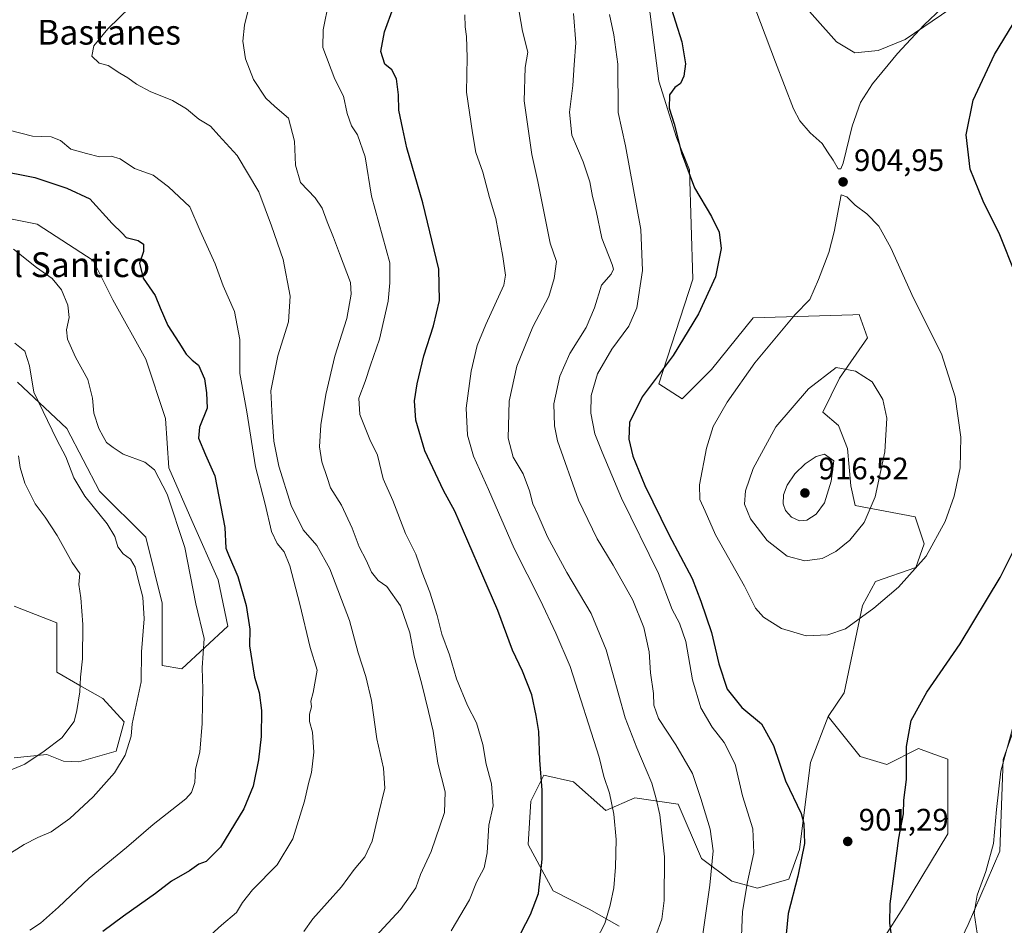
# Model space of a CAD drawing. Units: metres. Extents: x 649185 to 652549, y 4697644 to 4700026.
# Drawn here: x 650593 to 650911, y 4698443 to 4698736 of the extents above; entities that cross this region are included whole.
import ezdxf
from ezdxf.enums import TextEntityAlignment as Align

# ---------------------------------------------------------------- set-up
doc = ezdxf.new("R2010")
doc.units = ezdxf.units.M
doc.header["$MEASUREMENT"] = 0
for name, color, linetype, lineweight in [('Arbolado forestal CxS', 92, 'Continuous', 0), ('Cultivos herbáceos CxS', 92, 'Continuous', 0), ('Curva de nivel maestra', 30, 'Continuous', 30), ('Curva de nivel normal', 30, 'Continuous', 0), ('Punto de cota en terreno', 7, 'Continuous', 0), ('Rótulo de punto de cota en terreno', 7, 'Continuous', 0), ('Texto cartográfico', 7, 'Continuous', 0)]:
    doc.layers.add(name, color=color, linetype=linetype, lineweight=lineweight)
doc.styles.add('Style-Arial', font='txt')

# ---------------------------------------------------------------- blocks, each defined once
blk = doc.blocks.new('*U4')
at = {"layer": 'Cultivos herbáceos CxS', "color": 92, "linetype": 'Continuous', "lineweight": 0}
for points in [[(650997.0023, 4698749.2203, 890.6692), (650962.7479, 4698707.4057, 890.6977), (650962.5075, 4698706.9919, 890.6639), (650953.7158, 4698691.8589, 891.8034), (650946.7381, 4698660.5831, 894.7561), (650948.9776, 4698621.7851, 896.5068), (650942.5863, 4698603.1451, 898.0756), (650928.9781, 4698592.4305, 899.8739), (650921.6801, 4698574.9145, 900.2368), (650926.7927, 4698540.9783, 896.4956), (650911.0959, 4698496.8237, 895.0597), (650910.0017, 4698467.2667, 894.5872), (650899.7831, 4698443.5469, 895.7875), (650888.1389, 4698418.9599, 899.5134)], [(650872.2501, 4698438.7891, 900.7723), (650878.9061, 4698449.1741, 899.3773), (650893.2147, 4698472.8669, 897.538), (650893.2149, 4698496.9469, 898.0903), (650887.5219, 4698499.0185, 899.063), (650883.7611, 4698500.3869, 899.6495), (650873.447, 4698495.2271, 901.1665), (650864.8529, 4698497.8071, 901.9539), (650854.5401, 4698510.7073, 902.6349), (650859.6961, 4698518.4483, 903.0558), (650865.6065, 4698546.6341, 906.0696), (650869.8057, 4698554.3971, 906.9914), (650882.9017, 4698558.8679, 905.6001), (650885.554, 4698566.5219, 906.0739), (650882.6339, 4698575.2799, 907.3626), (650863.2969, 4698578.9781, 912.1434), (650861.823, 4698585.2871, 913.5433), (650860.8001, 4698597.3311, 914.0641), (650857.8203, 4698604.8381, 913.277), (650852.7953, 4698609.1503, 911.9497), (650858.1615, 4698620.1291, 910.351), (650867.2747, 4698633.1361, 908.2189), (650864.4907, 4698640.6741, 907.1945), (650862.4569, 4698640.6085, 907.202), (650830.2117, 4698639.5695, 902.8157), (650816.7343, 4698622.9077, 902.2883), (650807.2803, 4698613.4479, 901.8204), (650799.7593, 4698618.2471, 900.0112), (650810.7177, 4698652.1477, 898.5637), (650809.6531, 4698687.4497, 899.9317), (650805.4614, 4698697.8867, 899.533), (650799.7907, 4698716.1377, 898.6416), (650795.0439, 4698752.8109, 898.8872)], [(650844.0239, 4698743.6253, 908.0688), (650857.2099, 4698728.7941, 907.5802), (650863.1458, 4698725.2481, 906.9677), (650870.6429, 4698726.0489, 906.4614), (650879.4279, 4698729.5109, 905.8135), (650905.9121, 4698747.6495, 903.5792)]]:
    blk.add_polyline3d(points, dxfattribs=at)
blk = doc.blocks.new('5PATER')
at = {"layer": 'Punto de cota en terreno', "linetype": 'Continuous', "lineweight": 0}
h = blk.add_hatch(color=51, dxfattribs=at)
edge = h.paths.add_edge_path()
edge.add_ellipse((0, 0), major_axis=(-0.11, -0.111), ratio=0.999422, start_angle=0, end_angle=360)

msp = doc.modelspace()

# ---------------------------------------------------------------- linework, layer by layer
at = {"layer": 'Arbolado forestal CxS', "color": 92, "linetype": 'Continuous', "lineweight": 0}
for points in [[(650795.0439, 4698752.8109, 898.8872), (650799.7907, 4698716.1377, 898.6416), (650805.4614, 4698697.8867, 899.533), (650809.6531, 4698687.4497, 899.9317), (650810.7177, 4698652.1477, 898.5637), (650799.7593, 4698618.2471, 900.0112), (650807.2803, 4698613.4479, 901.8204), (650816.7343, 4698622.9077, 902.2883), (650830.2117, 4698639.5695, 902.8157), (650862.4569, 4698640.6085, 907.202), (650864.4907, 4698640.6741, 907.1945), (650867.2747, 4698633.1361, 908.2189), (650858.1615, 4698620.1291, 910.351), (650852.7953, 4698609.1503, 911.9497), (650857.8203, 4698604.8381, 913.277), (650860.8001, 4698597.3311, 914.0641), (650861.823, 4698585.2871, 913.5433), (650863.2969, 4698578.9781, 912.1434), (650882.6339, 4698575.2799, 907.3626), (650885.554, 4698566.5219, 906.0739), (650882.9017, 4698558.8679, 905.6001), (650869.8057, 4698554.3971, 906.9914), (650865.6065, 4698546.6341, 906.0696), (650859.6961, 4698518.4483, 903.0558), (650854.5401, 4698510.7073, 902.6349), (650848.8098, 4698495.8773, 901.662), (650845.2645, 4698467.7945, 898.978), (650841.7624, 4698458.1467, 898.7785), (650831.6861, 4698455.2797, 895.6069), (650823.3521, 4698457.5537, 891.9912), (650813.5863, 4698464.8669, 888.2679), (650806.0315, 4698482.4209, 886.7733), (650791.9845, 4698484.5111, 882.1766), (650782.5856, 4698480.3941, 879.1861), (650772.1225, 4698489.5913, 876.7128), (650762.5186, 4698491.8245, 874.9238), (650758.3403, 4698483.4267, 873.4742), (650757.5193, 4698469.4165, 873.396), (650765.6271, 4698454.4213, 875.6333), (650777.2571, 4698448.4403, 878.1324), (650786.9629, 4698443.0323, 880.5654)], [(650795.0439, 4698752.8109, 898.8872), (650799.7907, 4698716.1377, 898.6416), (650805.4614, 4698697.8867, 899.533), (650809.6531, 4698687.4497, 899.9317), (650810.7177, 4698652.1477, 898.5637), (650799.7593, 4698618.2471, 900.0112), (650807.2803, 4698613.4479, 901.8204), (650816.7343, 4698622.9077, 902.2883), (650830.2117, 4698639.5695, 902.8157), (650862.4569, 4698640.6085, 907.202), (650864.4907, 4698640.6741, 907.1945), (650867.2747, 4698633.1361, 908.2189), (650858.1615, 4698620.1291, 910.351), (650852.7953, 4698609.1503, 911.9497), (650857.8203, 4698604.8381, 913.277), (650860.8001, 4698597.3311, 914.0641), (650861.823, 4698585.2871, 913.5433), (650863.2969, 4698578.9781, 912.1434), (650882.6339, 4698575.2799, 907.3626), (650885.554, 4698566.5219, 906.0739), (650882.9017, 4698558.8679, 905.6001), (650869.8057, 4698554.3971, 906.9914), (650865.6065, 4698546.6341, 906.0696), (650859.6961, 4698518.4483, 903.0558), (650854.5401, 4698510.7073, 902.6349)], [(650905.9121, 4698747.6495, 903.5792), (650879.4279, 4698729.5109, 905.8135), (650870.6429, 4698726.0489, 906.4614), (650863.1458, 4698725.2481, 906.9677), (650857.2099, 4698728.7941, 907.5802), (650844.0239, 4698743.6253, 908.0688)], [(650905.9121, 4698747.6495, 903.5792), (650879.4279, 4698729.5109, 905.8135), (650870.6429, 4698726.0489, 906.4614), (650863.1458, 4698725.2481, 906.9677), (650857.2099, 4698728.7941, 907.5802), (650844.0239, 4698743.6253, 908.0688)], [(650888.1389, 4698418.9599, 899.5134), (650899.7831, 4698443.5469, 895.7875), (650910.0017, 4698467.2667, 894.5872), (650911.0959, 4698496.8237, 895.0597), (650926.7927, 4698540.9783, 896.4956), (650921.6801, 4698574.9145, 900.2368), (650928.9781, 4698592.4305, 899.8739), (650942.5863, 4698603.1451, 898.0756), (650948.9776, 4698621.7851, 896.5068), (650946.7381, 4698660.5831, 894.7561), (650953.7158, 4698691.8589, 891.8034), (650962.5075, 4698706.9919, 890.6639), (650962.7479, 4698707.4057, 890.6977)], [(650592.2948, 4698618.7685, 839.2765), (650608.2557, 4698603.8633, 840.964), (650618.8953, 4698583.6341, 840.9615), (650633.7921, 4698568.7291, 842.2188), (650639.1121, 4698547.4359, 843.1109), (650639.1117, 4698527.2069, 842.2992), (650645.4967, 4698526.1421, 843.7371), (650660.3938, 4698539.9829, 847.1925), (650657.2011, 4698554.8879, 847.0423), (650648.6891, 4698574.0519, 846.5805), (650641.2403, 4698591.0871, 846.3554), (650640.1767, 4698607.0569, 847.2751), (650633.7931, 4698626.2209, 847.8308), (650623.1524, 4698645.3841, 847.336), (650616.7683, 4698658.1601, 847.2988), (650598.6793, 4698669.8723, 846.9596), (650572.0775, 4698675.1957, 845.5035)], [(650592.2948, 4698618.7685, 839.2765), (650608.2557, 4698603.8633, 840.964), (650618.8953, 4698583.6341, 840.9615), (650633.7921, 4698568.7291, 842.2188), (650639.1121, 4698547.4359, 843.1109), (650639.1117, 4698527.2069, 842.2992), (650645.4967, 4698526.1421, 843.7371), (650660.3938, 4698539.9829, 847.1925), (650657.2011, 4698554.8879, 847.0423), (650648.6891, 4698574.0519, 846.5805), (650641.2403, 4698591.0871, 846.3554), (650640.1767, 4698607.0569, 847.2751), (650633.7931, 4698626.2209, 847.8308), (650623.1524, 4698645.3841, 847.336), (650616.7683, 4698658.1601, 847.2988), (650598.6793, 4698669.8723, 846.9596), (650572.0775, 4698675.1957, 845.5035)], [(650591.2291, 4698497.3967, 834.4184), (650601.8691, 4698498.4615, 834.8728), (650607.1891, 4698496.3325, 836.2607), (650612.2191, 4698496.1273, 837.01), (650624.2523, 4698499.5681, 838.4131), (650626.8303, 4698509.0281, 838.8856), (650619.9583, 4698516.5603, 836.4986), (650612.5105, 4698520.8193, 834.6626), (650605.0616, 4698525.0785, 833.0515), (650605.0617, 4698541.0485, 832.8066), (650591.2297, 4698546.3715, 830.3446)], [(650591.2297, 4698546.3715, 830.3446), (650605.0617, 4698541.0485, 832.8066), (650605.0616, 4698525.0785, 833.0515), (650612.5105, 4698520.8193, 834.6626), (650619.9583, 4698516.5603, 836.4986), (650626.8303, 4698509.0281, 838.8856), (650624.2523, 4698499.5681, 838.4131), (650612.2191, 4698496.1273, 837.01), (650607.1891, 4698496.3325, 836.2607), (650601.8691, 4698498.4615, 834.8728), (650591.2291, 4698497.3967, 834.4184)], [(650591.2291, 4698497.3967, 834.4184), (650601.8691, 4698498.4615, 834.8728), (650607.1891, 4698496.3325, 836.2607), (650612.2191, 4698496.1273, 837.01), (650624.2523, 4698499.5681, 838.4131), (650626.8303, 4698509.0281, 838.8856), (650619.9583, 4698516.5603, 836.4986), (650612.5105, 4698520.8193, 834.6626), (650605.0616, 4698525.0785, 833.0515), (650605.0617, 4698541.0485, 832.8066), (650591.2297, 4698546.3715, 830.3446)], [(650591.2291, 4698497.3967, 834.4184), (650601.8691, 4698498.4615, 834.8728), (650607.1891, 4698496.3325, 836.2607), (650612.2191, 4698496.1273, 837.01), (650624.2523, 4698499.5681, 838.4131), (650626.8303, 4698509.0281, 838.8856), (650619.9583, 4698516.5603, 836.4986), (650612.5105, 4698520.8193, 834.6626), (650605.0616, 4698525.0785, 833.0515), (650605.0617, 4698541.0485, 832.8066), (650591.2297, 4698546.3715, 830.3446)], [(650888.1389, 4698418.9599, 899.5134), (650899.7831, 4698443.5469, 895.7875), (650910.0017, 4698467.2667, 894.5872), (650911.0959, 4698496.8237, 895.0597), (650926.7927, 4698540.9783, 896.4956)], [(650786.9629, 4698443.0323, 880.5654), (650777.2571, 4698448.4403, 878.1324), (650765.6271, 4698454.4213, 875.6333), (650757.5193, 4698469.4165, 873.396), (650758.3403, 4698483.4267, 873.4742), (650762.5186, 4698491.8245, 874.9238), (650772.1225, 4698489.5913, 876.7128), (650782.5856, 4698480.3941, 879.1861), (650791.9845, 4698484.5111, 882.1766), (650806.0315, 4698482.4209, 886.7733), (650813.5863, 4698464.8669, 888.2679), (650823.3521, 4698457.5537, 891.9912), (650831.6861, 4698455.2797, 895.6069), (650841.7624, 4698458.1467, 898.7785), (650845.2645, 4698467.7945, 898.978), (650848.8098, 4698495.8773, 901.662), (650854.5401, 4698510.7073, 902.6349), (650864.8529, 4698497.8071, 901.9539), (650873.447, 4698495.2271, 901.1665), (650883.7611, 4698500.3869, 899.6495), (650887.5219, 4698499.0185, 899.063), (650893.2149, 4698496.9469, 898.0903), (650893.2147, 4698472.8669, 897.538), (650878.9061, 4698449.1741, 899.3773), (650872.2501, 4698438.7891, 900.7723)], [(650854.5401, 4698510.7073, 902.6349), (650848.8098, 4698495.8773, 901.662), (650845.2645, 4698467.7945, 898.978), (650841.7624, 4698458.1467, 898.7785), (650831.6861, 4698455.2797, 895.6069), (650823.3521, 4698457.5537, 891.9912), (650813.5863, 4698464.8669, 888.2679), (650806.0315, 4698482.4209, 886.7733), (650791.9845, 4698484.5111, 882.1766), (650782.5856, 4698480.3941, 879.1861), (650772.1225, 4698489.5913, 876.7128), (650762.5186, 4698491.8245, 874.9238), (650758.3403, 4698483.4267, 873.4742), (650757.5193, 4698469.4165, 873.396), (650765.6271, 4698454.4213, 875.6333), (650777.2571, 4698448.4403, 878.1324), (650786.9629, 4698443.0323, 880.5654)], [(650854.5401, 4698510.7073, 902.6349), (650848.8098, 4698495.8773, 901.662), (650845.2645, 4698467.7945, 898.978), (650841.7624, 4698458.1467, 898.7785), (650831.6861, 4698455.2797, 895.6069), (650823.3521, 4698457.5537, 891.9912), (650813.5863, 4698464.8669, 888.2679), (650806.0315, 4698482.4209, 886.7733), (650791.9845, 4698484.5111, 882.1766), (650782.5856, 4698480.3941, 879.1861), (650772.1225, 4698489.5913, 876.7128), (650762.5186, 4698491.8245, 874.9238), (650758.3403, 4698483.4267, 873.4742), (650757.5193, 4698469.4165, 873.396), (650765.6271, 4698454.4213, 875.6333), (650777.2571, 4698448.4403, 878.1324), (650786.9629, 4698443.0323, 880.5654)], [(650854.5401, 4698510.7073, 902.6349), (650864.8529, 4698497.8071, 901.9539), (650873.447, 4698495.2271, 901.1665), (650883.7611, 4698500.3869, 899.6495), (650887.5219, 4698499.0185, 899.063), (650893.2149, 4698496.9469, 898.0903), (650893.2147, 4698472.8669, 897.538), (650878.9061, 4698449.1741, 899.3773), (650872.2501, 4698438.7891, 900.7723)]]:
    msp.add_polyline3d(points, dxfattribs=at)
at = {"layer": 'Cultivos herbáceos CxS', "color": 92, "linetype": 'Continuous', "lineweight": 0}
for points in [[(650795.0439, 4698752.8109, 898.8872), (650799.7907, 4698716.1377, 898.6416), (650805.4614, 4698697.8867, 899.533), (650809.6531, 4698687.4497, 899.9317), (650810.7177, 4698652.1477, 898.5637), (650799.7593, 4698618.2471, 900.0112), (650807.2803, 4698613.4479, 901.8204), (650816.7343, 4698622.9077, 902.2883), (650830.2117, 4698639.5695, 902.8157), (650862.4569, 4698640.6085, 907.202), (650864.4907, 4698640.6741, 907.1945), (650867.2747, 4698633.1361, 908.2189), (650858.1615, 4698620.1291, 910.351), (650852.7953, 4698609.1503, 911.9497), (650857.8203, 4698604.8381, 913.277), (650860.8001, 4698597.3311, 914.0641), (650861.823, 4698585.2871, 913.5433), (650863.2969, 4698578.9781, 912.1434), (650882.6339, 4698575.2799, 907.3626), (650885.554, 4698566.5219, 906.0739), (650882.9017, 4698558.8679, 905.6001), (650869.8057, 4698554.3971, 906.9914), (650865.6065, 4698546.6341, 906.0696), (650859.6961, 4698518.4483, 903.0558), (650854.5401, 4698510.7073, 902.6349)], [(650905.9121, 4698747.6495, 903.5792), (650879.4279, 4698729.5109, 905.8135), (650870.6429, 4698726.0489, 906.4614), (650863.1458, 4698725.2481, 906.9677), (650857.2099, 4698728.7941, 907.5802), (650844.0239, 4698743.6253, 908.0688)], [(650888.1389, 4698418.9599, 899.5134), (650899.7831, 4698443.5469, 895.7875), (650910.0017, 4698467.2667, 894.5872), (650911.0959, 4698496.8237, 895.0597), (650926.7927, 4698540.9783, 896.4956), (650921.6801, 4698574.9145, 900.2368), (650928.9781, 4698592.4305, 899.8739), (650942.5863, 4698603.1451, 898.0756), (650948.9776, 4698621.7851, 896.5068), (650946.7381, 4698660.5831, 894.7561), (650953.7158, 4698691.8589, 891.8034), (650962.5075, 4698706.9919, 890.6639), (650962.7479, 4698707.4057, 890.6977)], [(650572.0775, 4698675.1957, 845.5035), (650598.6793, 4698669.8723, 846.9596), (650616.7683, 4698658.1601, 847.2988), (650623.1524, 4698645.3841, 847.336), (650633.7931, 4698626.2209, 847.8308), (650640.1767, 4698607.0569, 847.2751), (650641.2403, 4698591.0871, 846.3554), (650648.6891, 4698574.0519, 846.5805), (650657.2011, 4698554.8879, 847.0423), (650660.3938, 4698539.9829, 847.1925), (650645.4967, 4698526.1421, 843.7371), (650639.1117, 4698527.2069, 842.2992), (650639.1121, 4698547.4359, 843.1109), (650633.7921, 4698568.7291, 842.2188), (650618.8953, 4698583.6341, 840.9615), (650608.2557, 4698603.8633, 840.964), (650592.2948, 4698618.7685, 839.2765)], [(650592.2948, 4698618.7685, 839.2765), (650608.2557, 4698603.8633, 840.964), (650618.8953, 4698583.6341, 840.9615), (650633.7921, 4698568.7291, 842.2188), (650639.1121, 4698547.4359, 843.1109), (650639.1117, 4698527.2069, 842.2992), (650645.4967, 4698526.1421, 843.7371), (650660.3938, 4698539.9829, 847.1925), (650657.2011, 4698554.8879, 847.0423), (650648.6891, 4698574.0519, 846.5805), (650641.2403, 4698591.0871, 846.3554), (650640.1767, 4698607.0569, 847.2751), (650633.7931, 4698626.2209, 847.8308), (650623.1524, 4698645.3841, 847.336), (650616.7683, 4698658.1601, 847.2988), (650598.6793, 4698669.8723, 846.9596), (650572.0775, 4698675.1957, 845.5035)], [(650854.5401, 4698510.7073, 902.6349), (650864.8529, 4698497.8071, 901.9539), (650873.447, 4698495.2271, 901.1665), (650883.7611, 4698500.3869, 899.6495), (650887.5219, 4698499.0185, 899.063), (650893.2149, 4698496.9469, 898.0903), (650893.2147, 4698472.8669, 897.538), (650878.9061, 4698449.1741, 899.3773), (650872.2501, 4698438.7891, 900.7723)]]:
    msp.add_polyline3d(points, dxfattribs=at)
at = {"layer": 'Curva de nivel maestra', "color": 30, "linetype": 'Continuous', "lineweight": 30, "flags": 128}
for points, elevation in [([(650915.1, 4698653.7001), (650910.02, 4698666.4701), (650904.6, 4698677.3601), (650900.48, 4698687.6301), (650899.14, 4698698.7801), (650901.42, 4698709.9601), (650908.34, 4698724.6901), (650920.1, 4698744.0801)], 900), ([(650753.56, 4698437.7701), (650758.2, 4698446.7701), (650760.84, 4698453.5801), (650762.06, 4698464.6101), (650761.98, 4698486.9201), (650761.28, 4698496.6801), (650760.98, 4698505.8601), (650760.04, 4698511.1001), (650758.69, 4698517.8001), (650755.61, 4698525.4601), (650752.45, 4698532.2101), (650747.72, 4698545.0401), (650737.98, 4698567.4401), (650733.8, 4698577.1301), (650730.12, 4698583.8401), (650724.02, 4698596.5801), (650721.13, 4698606.5801), (650720.75, 4698612.8001), (650721.55, 4698618.3101), (650723.78, 4698627.3601), (650726.87, 4698637.0401), (650728.83, 4698645.2401), (650728.57, 4698655.3601), (650723.41, 4698676.8201), (650718.21, 4698694.5001), (650716.93, 4698700.6201), (650715.67, 4698706.7601), (650715.6, 4698711.7101), (650714.93, 4698716.8901), (650713.4, 4698719.8001), (650711.12, 4698721.6201), (650709.88, 4698725.6501), (650710.98, 4698732.0301), (650713.95, 4698740.0301)], 875), ([(650803.14, 4698741.7301), (650807.22, 4698728.7801), (650808.37, 4698721.6901), (650807.82, 4698717.6601), (650806.73, 4698715.3701), (650804.91, 4698714.0401), (650803.22, 4698711.6901), (650803.12, 4698707.4201), (650804.67, 4698702.3201), (650807.1, 4698692.9301), (650811.28, 4698681.6001), (650816.83, 4698672.3401), (650819.27, 4698667.2701), (650819.93, 4698661.9901), (650818.08, 4698652.9001), (650812.6, 4698640.9501), (650804.4, 4698627.4201), (650794.41, 4698614.1201), (650790.24, 4698605.7801), (650790, 4698600.3501), (650791.32, 4698594.8601), (650795.27, 4698585.4001), (650803.02, 4698569.6301), (650810.57, 4698555.3301), (650813.38, 4698547.9801), (650816.82, 4698537.9101), (650819.15, 4698527.7501), (650821.85, 4698519.5701), (650826.54, 4698513.6401), (650832.91, 4698508.4101), (650836.88, 4698501.4201), (650840.76, 4698489.9701)], 900), ([(650585.34, 4698687.4701), (650597.93, 4698684.9801), (650608.31, 4698681.4701), (650615.7, 4698678.0901), (650622.96, 4698670.0901), (650626.16, 4698667.0201), (650627.47, 4698665.5301), (650631.41, 4698664.6101), (650633.11, 4698663.4601), (650633.12, 4698661.0801), (650631.76, 4698657.2501), (650633, 4698652.4101), (650636.91, 4698646.8301), (650638.48, 4698642.7901), (650640.93, 4698637.1801), (650644.56, 4698631.6701), (650646.92, 4698627.8301), (650648.88, 4698625.8801), (650650.84, 4698624.3401), (650652.86, 4698619.9201), (650653.43, 4698615.3601), (650653.63, 4698610.4101), (650651.23, 4698604.2901), (650650.89, 4698600.6901), (650653.11, 4698595.3601), (650656.17, 4698588.5201), (650659.36, 4698571.8001), (650659.76, 4698565.2001), (650660.58, 4698562.9801), (650663.59, 4698556.0001), (650666.26, 4698546.6201), (650667.53, 4698539.0101), (650667.34, 4698533.6201), (650669.02, 4698523.4601), (650670.49, 4698518.5201), (650671.21, 4698512.6901), (650671.16, 4698504.2601), (650670.29, 4698496.7401), (650668.54, 4698488.2901), (650665.5, 4698480.9201), (650657.94, 4698468.5201), (650653.34, 4698463.9201), (650650.94, 4698463.0201), (650647.98, 4698460.8401), (650642.19, 4698457.5001), (650636.97, 4698453.5001), (650626.57, 4698446.2401), (650619.9, 4698441.2601)], 850), ([(650875.76, 4698434.5401), (650874.49, 4698443.9501), (650874.57, 4698450.1801), (650877.36, 4698471.4501), (650878.87, 4698479.3501), (650878.96, 4698483.6801), (650879.87, 4698490.4301), (650879.8, 4698501.0101), (650881.37, 4698509.4301), (650886.44, 4698518.6701), (650897.22, 4698534.2901), (650910.14, 4698555.6701), (650920.59, 4698576.6101)], 900), ([(650840.76, 4698489.9701), (650845.79, 4698479.4201), (650846.65, 4698476.1801), (650846.87, 4698469.6601), (650844.75, 4698459.1701), (650841.53, 4698447.0401), (650840.25, 4698433.6801)], 900)]:
    msp.add_lwpolyline(points, dxfattribs=dict(at, elevation=elevation))
at = {"layer": 'Curva de nivel normal', "color": 30, "linetype": 'Continuous', "lineweight": 0, "flags": 128}
for points, elevation in [([(650822.57, 4698761.6801), (650837.43, 4698722.2101), (650843.31, 4698707.1001), (650845.37, 4698703.2401), (650848.66, 4698699.4401), (650852.57, 4698695.9101), (650854.28, 4698693.3001), (650856.13, 4698690.5801), (650857.71, 4698687.8101), (650858.65, 4698687.8101), (650859.31, 4698689.6101), (650862.26, 4698701.5901), (650864.92, 4698709.1701), (650868.81, 4698715.2401), (650876.95, 4698725.0601), (650885.56, 4698734.3301), (650891.26, 4698739.6901)], 905), ([(650632.41, 4698743.6901), (650621.58, 4698733.0301), (650616.98, 4698727.4801), (650616.33, 4698724.1701), (650618.77, 4698721.8901), (650621.7, 4698721.1601), (650625.41, 4698718.6901), (650628.05, 4698717.1201), (650630.8, 4698715.0801), (650635.29, 4698712.7501), (650642.42, 4698709.8801), (650646.96, 4698707.1001), (650650.95, 4698703.8301), (650654.71, 4698701.5201), (650657.46, 4698698.5601), (650663.34, 4698692.0501), (650670.43, 4698680.3001), (650674.52, 4698669.3801), (650678.28, 4698658.5001), (650680.5, 4698646.6401), (650680.02, 4698638.3601), (650676.52, 4698627.3601), (650674.28, 4698616.0201), (650674.71, 4698607.3701), (650675.2, 4698599.7601), (650676.87, 4698591.7101), (650680.89, 4698578.9301), (650684.69, 4698571.0801), (650689.12, 4698565.9901), (650693.3, 4698558.4701), (650699.76, 4698541.7501), (650702.5, 4698531.3701), (650705.03, 4698523.6801), (650706.8, 4698515.9101), (650708.5, 4698503.5901), (650710.72, 4698494.0401), (650711.15, 4698487.5601), (650709.12, 4698479.2201), (650707.02, 4698470.4601), (650704.65, 4698465.4301), (650701.22, 4698461.3601), (650697.07, 4698455.6801), (650687.8, 4698445.3501), (650684.97, 4698441.2601)], 860), ([(650798.65, 4698439.6801), (650800.68, 4698445.2201), (650801.48, 4698451.3401), (650801.55, 4698465.3501), (650800.11, 4698479.0201), (650798.84, 4698484.1201), (650797.48, 4698489.2501), (650795.64, 4698493.4901), (650792.58, 4698500.6501), (650788.82, 4698510.3301), (650782.67, 4698532.3101), (650777.83, 4698544.0701), (650769.97, 4698557.2801), (650763.74, 4698568.8401), (650760.62, 4698576.0601), (650758.98, 4698579.5401), (650757.97, 4698583.6701), (650755.89, 4698589.2401), (650752.62, 4698594.5201), (650751, 4698600.7601), (650751.37, 4698612.6601), (650753.87, 4698624.0301), (650758.98, 4698636.6901), (650764.13, 4698646.4901), (650765.88, 4698652.3101), (650766.64, 4698657.7601), (650764.58, 4698663.6901), (650762.68, 4698673.4701), (650760.61, 4698683.7201), (650758.64, 4698692.4201), (650756.25, 4698709.7801), (650756.56, 4698720.4601), (650757.39, 4698725.4901), (650755.67, 4698732.2101), (650753.5, 4698744.8201)], 885), ([(650667.74, 4698742.1101), (650665.78, 4698734.2101), (650665.21, 4698729.0301), (650666.06, 4698723.2601), (650668.7, 4698716.6801), (650672.67, 4698710.5801), (650675.58, 4698707.8701), (650679.94, 4698704.1801), (650681.92, 4698696.7001), (650682.21, 4698689.0001), (650683.86, 4698683.3101), (650688.57, 4698678.3701), (650690.88, 4698675.0501), (650692.45, 4698670.5801), (650694.56, 4698665.5401), (650696.52, 4698660.3501), (650700.02, 4698651.0301), (650700.22, 4698647.2601), (650698.82, 4698639.3601), (650694.96, 4698627.1701), (650692.01, 4698614.8301), (650690.44, 4698605.0601), (650690.03, 4698597.9201), (650690.72, 4698593.0301), (650692.44, 4698588.0301), (650693.58, 4698584.6901), (650697.07, 4698579.0201), (650700.59, 4698571.6501), (650702.86, 4698565.5601), (650705.14, 4698561.2801), (650706.83, 4698557.3601), (650708.94, 4698554.7001), (650711.8, 4698552.7301), (650716.24, 4698546.5601), (650719.24, 4698537.8501), (650720.64, 4698530.2201), (650723.14, 4698521.2301), (650725.25, 4698512.3501), (650726.77, 4698506.0201), (650728.24, 4698495.6801), (650730.68, 4698486.4301), (650730.44, 4698479.6801), (650726.15, 4698467.1001), (650722.71, 4698459.6801), (650721.18, 4698455.3501), (650716.22, 4698448.3501), (650701.48, 4698432.4001)], 865), ([(650693.07, 4698741.7001), (650691.14, 4698732.6901), (650691.1, 4698727.0301), (650694.98, 4698716.7701), (650697.8, 4698711.3001), (650698.98, 4698705.6901), (650700.36, 4698701.6901), (650702.27, 4698698.7001), (650704.76, 4698691.6801), (650706.78, 4698678.9001), (650712.72, 4698657.3701), (650712.79, 4698650.9601), (650712.22, 4698645.0401), (650709.42, 4698632.6601), (650706.49, 4698624.3601), (650704.76, 4698619.0301), (650702.77, 4698613.6901), (650703.03, 4698608.3101), (650706.26, 4698600.3201), (650708.76, 4698595.2501), (650710.64, 4698587.6001), (650713.73, 4698580.5201), (650717.86, 4698569.8701), (650721.18, 4698563.2001), (650723.16, 4698557.3501), (650725.68, 4698550.9401), (650728.1, 4698543.4101), (650729.59, 4698537.3601), (650732.03, 4698530.6401), (650734.32, 4698522.9101), (650737.92, 4698514.3601), (650740.82, 4698508.7001), (650742.78, 4698501.6901), (650743.94, 4698495.3501), (650745.64, 4698489.0201), (650746.12, 4698481.9201), (650744.72, 4698475.6201), (650744.28, 4698466.7101), (650743.28, 4698461.8601), (650740.83, 4698457.2601), (650738.52, 4698451.5001), (650732.61, 4698441.5001)], 870), ([(650775.22, 4698430.1301), (650782.26, 4698443.8201), (650784.04, 4698449.8001), (650785.2, 4698455.3501), (650785.76, 4698462.0201), (650785.91, 4698471.0201), (650785.2, 4698479.1701), (650783.74, 4698485.9801), (650781.92, 4698491.4101), (650780.41, 4698497.6401), (650771.12, 4698526.9601), (650766.4, 4698537.6701), (650761.38, 4698548.4901), (650752.96, 4698565.0601), (650744.62, 4698584.1501), (650739.76, 4698594.8601), (650737.86, 4698601.6901), (650737.48, 4698610.3601), (650739.08, 4698622.3601), (650741, 4698630.6901), (650743.81, 4698637.4501), (650749.62, 4698650.1201), (650750.2, 4698653.3901), (650749.27, 4698659.4601), (650746.99, 4698671.7101), (650744.96, 4698678.4801), (650742.78, 4698686.7001), (650740.52, 4698693.0301), (650739.46, 4698699.3501), (650737.56, 4698712.5001), (650737.72, 4698723.7201), (650737.53, 4698730.5301), (650737.08, 4698733.6701), (650737.06, 4698737.5201)], 880), ([(650772.2, 4698737.9801), (650772.91, 4698728.5001), (650772.32, 4698721.4201), (650771.91, 4698714.6901), (650770.86, 4698706.0301), (650771.66, 4698698.6901), (650775.32, 4698690.0301), (650777.46, 4698683.5701), (650778.31, 4698678.8601), (650779.48, 4698674.2401), (650781.35, 4698665.3601), (650784.68, 4698656.8001), (650785.08, 4698655.3401), (650784.36, 4698653.7701), (650781.24, 4698650.1301), (650778.93, 4698642.8601), (650776.21, 4698636.4901), (650770.97, 4698628.0301), (650767.76, 4698620.7801), (650765.84, 4698611.8301), (650765.98, 4698604.6601), (650767.01, 4698599.8001), (650773.76, 4698580.6901), (650779.76, 4698568.1601), (650784.98, 4698559.7101), (650791.32, 4698548.3101), (650794.93, 4698539.5001), (650796.58, 4698531.6901), (650797.02, 4698524.8801), (650798.02, 4698518.1701), (650798.18, 4698514.3801), (650799.64, 4698510.0801), (650805.21, 4698501.6501), (650810.63, 4698492.3501), (650813.33, 4698484.2101), (650816.37, 4698474.3301), (650817.28, 4698467.3601), (650816.25, 4698456.2001), (650812.33, 4698429.0901)], 890), ([(650783.79, 4698737.6601), (650785.21, 4698731.1001), (650786.52, 4698721.6401), (650786.6, 4698705.9701), (650788.98, 4698695.1701), (650793.93, 4698668.1101), (650794.43, 4698654.9101), (650792.68, 4698642.8801), (650790.08, 4698636.9401), (650784.54, 4698629.4401), (650779.87, 4698621.4801), (650777.88, 4698614.4901), (650777.8, 4698608.8101), (650779.08, 4698602.1201), (650781.4, 4698596.2201), (650787.68, 4698581.3701), (650799.64, 4698557.0101), (650804.08, 4698545.3301), (650806.46, 4698540.9001), (650808.5, 4698535.0101), (650810.59, 4698522.6101), (650813.33, 4698513.6101), (650816.95, 4698507.3201), (650820.91, 4698502.4001), (650824.45, 4698495.3901), (650826.76, 4698485.1501), (650830.19, 4698474.4301), (650830.46, 4698466.7001), (650828.38, 4698457.3501), (650826.83, 4698447.6801), (650826.34, 4698437.1801)], 895), ([(650589.21, 4698700.3401), (650597.17, 4698698.3001), (650603.2, 4698698.1201), (650606.26, 4698696.9001), (650609.62, 4698694.1101), (650614.61, 4698692.6701), (650618.9, 4698691.6901), (650622.62, 4698691.9001), (650625.57, 4698691.0101), (650630.18, 4698687.8601), (650636.25, 4698685.7101), (650641.15, 4698681.9701), (650648.08, 4698675.4901), (650651.41, 4698667.7701), (650656.28, 4698657.0601), (650658.88, 4698650.0001), (650662.52, 4698641.6401), (650664.28, 4698632.6201), (650664.25, 4698621.6201), (650666.51, 4698609.1901), (650669.3, 4698591.4301), (650672.46, 4698579.3801), (650674.46, 4698570.5601), (650676.34, 4698566.6201), (650678.63, 4698563.9501), (650680.42, 4698559.4501), (650683.66, 4698547.0401), (650687, 4698533.1101), (650689.26, 4698525.7101), (650687.98, 4698518.5601), (650687.18, 4698515.7101), (650687.41, 4698513.9301), (650686.76, 4698511.5001), (650686.79, 4698509.1801), (650687.74, 4698505.6601), (650688.14, 4698499.2701), (650687.4, 4698492.7001), (650686.41, 4698489.1001), (650685.17, 4698483.4101), (650681.42, 4698471.2701), (650676.35, 4698462.7901), (650668.34, 4698454.7501), (650665.06, 4698450.6601), (650663.18, 4698447.4001), (650658.3, 4698443.3001), (650648.91, 4698434.8401)], 855), ([(650858.67, 4698679.3601), (650856.5, 4698667.3601), (650854.7, 4698660.6901), (650851.41, 4698652.0301), (650848.55, 4698645.4901), (650843.72, 4698640.5601), (650830.83, 4698625.0101), (650821.8, 4698612.4001), (650817.31, 4698604.4701), (650815.17, 4698597.4801), (650812.93, 4698585.6501), (650812.99, 4698580.8401), (650814.74, 4698577.1601), (650818.08, 4698569.5201), (650827.44, 4698552.8601), (650831.06, 4698545.7401), (650833.59, 4698542.8401), (650839.4, 4698539.1801), (650847.44, 4698536.8101), (650854.37, 4698537.1101), (650860.15, 4698539.1401), (650869.24, 4698545.7901), (650877.24, 4698552.6101), (650886.24, 4698562.6301), (650892.31, 4698573.7801), (650895.28, 4698581.9301), (650897.16, 4698591.1601), (650897.37, 4698601.0601), (650895.59, 4698614.0401), (650891.19, 4698627.9701), (650882.15, 4698645.9401), (650874.74, 4698662.1801), (650870.85, 4698669.2301), (650867.04, 4698673.2401), (650863.21, 4698676.0401), (650860.53, 4698678.6701), (650858.67, 4698679.3601)], 905), ([(650596.28, 4698441.7501), (650599.74, 4698443.9901), (650605.61, 4698449.1001), (650615.57, 4698458.5101), (650627.57, 4698468.4301), (650636.24, 4698475.8801), (650646.76, 4698484.1501), (650648.63, 4698486.2301), (650649.73, 4698489.3901), (650649.86, 4698493.7801), (650651.32, 4698499.2001), (650652.09, 4698508.4601), (650652.12, 4698514.9601), (650652.29, 4698519.5601), (650652.08, 4698526.5201), (650652.7, 4698536.0001), (650650, 4698547.1901), (650646.42, 4698565.3801), (650640.72, 4698582.6301), (650636.64, 4698590.4701), (650633.49, 4698592.9301), (650626.5, 4698595.5101), (650623.26, 4698597.7201), (650621.09, 4698599.3301), (650620.04, 4698601.3001), (650618.61, 4698603.8501), (650617, 4698608.8201), (650616.58, 4698613.6501), (650615.12, 4698619.6601), (650611.14, 4698626.9001), (650608.55, 4698632.6601), (650608.21, 4698635.7801), (650609.1, 4698639.7301), (650608.62, 4698643.7401), (650606.56, 4698648.6901), (650603.52, 4698652.3101), (650598.46, 4698655.9201), (650591.06, 4698661.8501)], 845), ([(650588.84, 4698465.8201), (650594.47, 4698469.3601), (650598.9, 4698471.6601), (650603.25, 4698473.4601), (650609.31, 4698477.8001), (650616.85, 4698484.7701), (650623.69, 4698492.5901), (650627.16, 4698498.2301), (650629.09, 4698504.4201), (650629.4, 4698508.4101), (650632.36, 4698521.9501), (650632.47, 4698531.6701), (650633.27, 4698542.3501), (650632.85, 4698549.3501), (650631.33, 4698555.0201), (650630.39, 4698559.0701), (650628.93, 4698561.5601), (650626.46, 4698563.3701), (650624.8, 4698565.5401), (650623.84, 4698568.9801), (650621.36, 4698573.0201), (650614.12, 4698581.9801), (650610.56, 4698587.8501), (650607.96, 4698594.6801), (650605.01, 4698600.1301), (650597.6, 4698615.6201), (650596.23, 4698624.0401), (650594.69, 4698628.8301), (650591.53, 4698631.3701)], 840), ([(650857.15, 4698623.6001), (650848.16, 4698616.6301), (650837.56, 4698604.4201), (650830.21, 4698590.9601), (650827.76, 4698583.6901), (650827.5, 4698579.3501), (650829.34, 4698574.6401), (650834.77, 4698567.6101), (650841.23, 4698562.5501), (650847, 4698561.0201), (650852.58, 4698561.8501), (650856.98, 4698564.1201), (650861.48, 4698567.7801), (650866.2, 4698573.4501), (650869.7, 4698581.7601), (650872.85, 4698596.2601), (650873.47, 4698607.1601), (650872.18, 4698613.2401), (650868.74, 4698618.9101), (650863.34, 4698622.3601), (650857.15, 4698623.6001)], 910), ([(650592.71, 4698595.0301), (650593.2, 4698591.2701), (650594.75, 4698586.2001), (650598, 4698579.4601), (650601.25, 4698575.1701), (650605.19, 4698569.2101), (650609.97, 4698560.5201), (650612.46, 4698556.9401), (650612.22, 4698553.4401), (650612.85, 4698549.0601), (650613.49, 4698540.5301), (650613.32, 4698529.3601), (650612.76, 4698523.4401), (650612.5, 4698518.7401), (650611.56, 4698512.6901), (650610.71, 4698509.1701), (650606.63, 4698503.8501), (650601.01, 4698499.6001), (650594.71, 4698495.3901), (650586.3, 4698491.8801)], 835), ([(650853.3, 4698595.5401), (650850.64, 4698594.8001), (650847.04, 4698592.4001), (650843.76, 4698589.2101), (650841.25, 4698585.5301), (650840.08, 4698582.3601), (650839.97, 4698579.5201), (650840.73, 4698577.3001), (650842.69, 4698575.2001), (650845.2, 4698573.9801), (650847.66, 4698574.2201), (650850.66, 4698576.1101), (650853.29, 4698579.8201), (650855.53, 4698586.7701), (650856.35, 4698593.3601), (650853.3, 4698595.5401)], 915), ([(650902.65, 4698440.6801), (650901.71, 4698447.1501), (650902.66, 4698453.0201), (650905.52, 4698460.6201), (650907.99, 4698469.7601), (650908.96, 4698480.7301), (650910.35, 4698493.1101), (650914.72, 4698509.2901)], 895)]:
    msp.add_lwpolyline(points, dxfattribs=dict(at, elevation=elevation))

# ---------------------------------------------------------------- block references
at = {"layer": 'Cultivos herbáceos CxS', "color": 92, "linetype": 'Continuous', "lineweight": 0}
msp.add_blockref('*U4', (0, 0), dxfattribs=at)
at = {"layer": 'Punto de cota en terreno', "color": 7, "linetype": 'Continuous', "lineweight": 0, "xscale": 10, "yscale": 10, "zscale": 10}
for p in [(650859.34, 4698683.54, 904.95), (650847, 4698583, 916.52), (650860.84, 4698470.38, 901.29)]:
    msp.add_blockref('5PATER', p, dxfattribs=at)

# ---------------------------------------------------------------- texts
at = {"layer": 'Rótulo de punto de cota en terreno', "color": 7, "linetype": 'Continuous', "lineweight": 0, "style": 'Style-Arial'}
for s, p in [('904,95', (650862.8678, 4698687.0678)), ('916,52', (650851.4097, 4698587.4097)), ('901,29', (650864.3678, 4698473.9078))]:
    msp.add_text(s, height=7, dxfattribs=at).set_placement(p)
at = {"layer": 'Texto cartográfico', "color": 7, "linetype": 'Continuous', "lineweight": 0, "style": 'Style-Arial'}
for s, p in [('Bastanes', (650621.962, 4698731.9101)), ('Corral del Santico', (650589.8646, 4698656.7768))]:
    msp.add_text(s, height=8, dxfattribs=at).set_placement(p, align=Align.MIDDLE_CENTER)

doc.saveas('drawing.dxf')
